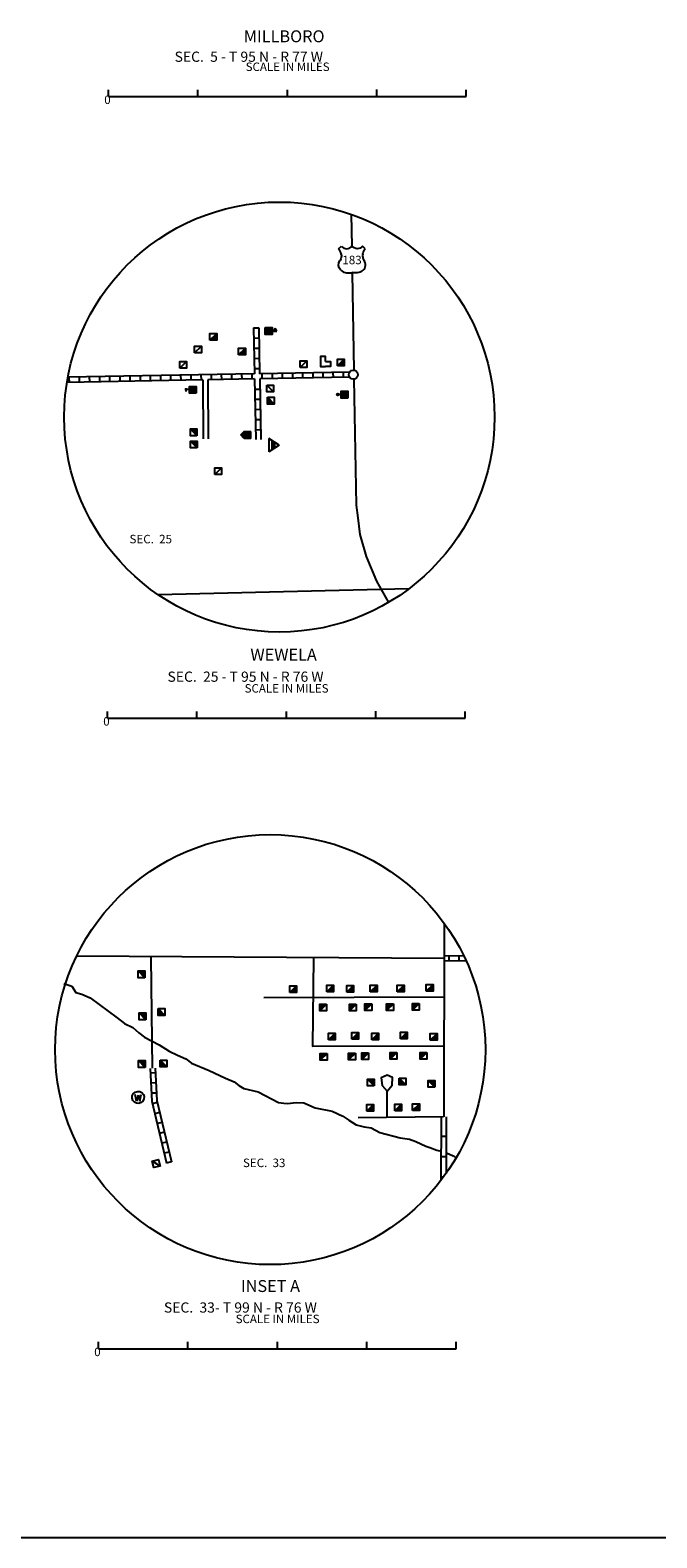
# Model space of a CAD drawing. Extents: x 1231824 to 1614361, y 15602718 to 15977656.
# Drawn here: x 1515641 to 1552445, y 15606844 to 15695448 of the extents above; entities that cross this region are included whole.
import ezdxf
from ezdxf.enums import TextEntityAlignment as Align

# ---------------------------------------------------------------- set-up
doc = ezdxf.new("R2010")
doc.units = 0
doc.header["$MEASUREMENT"] = 0
for name, color, linetype in [('L23', 7, 'CONTINUOUS'), ('L31', 7, 'CONTINUOUS'), ('L32', 7, 'CONTINUOUS'), ('L33', 7, 'CONTINUOUS'), ('L34', 7, 'CONTINUOUS')]:
    doc.layers.add(name, color=color, linetype=linetype)
doc.styles.add('STYLE-FONT002', font='font002.shx')

# ---------------------------------------------------------------- blocks, each defined once
blk = doc.blocks.new('CMIS2')
at = {"layer": 'L31', "color": 7, "linetype": 'CONTINUOUS'}
for p, q in [((-10465, -588), (-10465, -182)), ((-10465, -588), (-5212, -588)), ((-5212, -588), (-5212, -182)), ((-5212, -588), (41, -588)), ((41, -588), (41, -182)), ((41, -588), (5295, -588)), ((5295, -588), (5295, -174)), ((5295, -588), (10548, -588)), ((10548, -588), (10548, -182))]:
    blk.add_line(p, q, dxfattribs=at)
at = {"layer": 'L31', "color": 7, "linetype": 'CONTINUOUS', "style": 'STYLE-FONT002'}
for s, height, p in [('SCALE IN MILES', 497.16, (56, 920)), ('0', 497, (-10527, -1019))]:
    blk.add_text(s, height=height, rotation=359.99999, dxfattribs=at).set_placement(p, align=Align.CENTER)
blk = doc.blocks.new('US_6')
at = {"layer": 'L32', "color": 7, "linetype": 'CONTINUOUS'}
for p, q in [((-828, 668), (-661, 825)), ((738, 668), (581, 825)), ((592, 345), (592, 365)), ((-755, -31), (-745, -21)), ((-693, -595), (-713, -585)), ((-358, -741), (-118, -741)), ((268, -741), (28, -741)), ((581, -616), (602, -595))]:
    blk.add_line(p, q, dxfattribs=at)
for centre, radius, start, end in [((-1425, 194), 760, 12.2888, 38.40881), ((-357, 1043), 378, 215.68496, 325.80714), ((1036, 235), 459, 166.74842, 215.18419), ((-356, -271), 470, 224.02292, 270.00001), ((33, -819), 78.3, 90.00007, 169.63044), ((340, -284), 411, 310.33886, 38.29265)]:
    blk.add_arc(centre, radius, start, end, dxfattribs=at)
at = {"layer": 'L32', "color": 7, "linetype": 'CONTINUOUS', "extrusion": (0, 0, -1)}
for centre, radius, start, end in [((1125, 235), 459, 165.08884, 213.91543), ((-268, 1043), 378, 215.34428, 325.80638), ((-1337, 194), 760, 13.06506, 38.40884), ((428, -284), 411, 313.10753, 38.43613), ((121, -819), 78.3, 89.99993, 169.63025), ((-268, -271), 470, 228.01107, 269.99993)]:
    blk.add_arc(centre, radius, start, end, dxfattribs=at)
at = {"layer": 'L32', "color": 7, "linetype": 'CONTINUOUS'}
for p in [(-682, 355), (665, -31)]:
    blk.add_point(p, dxfattribs=at)
blk = doc.blocks.new('TWN_6')
at = {"layer": 'L31', "color": 7, "linetype": 'CONTINUOUS'}
blk.add_circle((4, -2), 268, dxfattribs=at)
blk = doc.blocks.new('DWELLN')
at = {"layer": 'L34', "color": 7, "linetype": 'CONTINUOUS'}
blk.add_line((-207, -191), (191, 199), dxfattribs=at)
at = {"layer": 'L34', "color": 7, "linetype": 'CONTINUOUS', "flags": 128}
blk.add_lwpolyline([(-207, -191), (-207, 199), (191, 199), (191, -191), (-207, -191)], close=True, dxfattribs=at)
blk = doc.blocks.new('DWELL_1')
at = {"layer": 'L34', "color": 7, "linetype": 'CONTINUOUS'}
for p, q in [((-199, -191), (199, 199)), ((-166, -191), (199, 166)), ((-133, -191), (199, 133)), ((-91, -191), (199, 91)), ((-58, -191), (199, 58)), ((-25, -191), (199, 25)), ((17, -191), (199, -8)), ((58, -191), (199, -50)), ((91, -191), (199, -83)), ((124, -191), (199, -116)), ((157, -191), (199, -149))]:
    blk.add_line(p, q, dxfattribs=at)
at = {"layer": 'L34', "color": 7, "linetype": 'CONTINUOUS', "flags": 128}
blk.add_lwpolyline([(-199, -191), (-199, 199), (199, 199), (199, -191), (-199, -191)], close=True, dxfattribs=at)
blk = doc.blocks.new('DWELL')
at = {"layer": 'L34', "color": 7, "linetype": 'CONTINUOUS'}
for p, q in [((-199, -191), (199, 199)), ((-166, -191), (199, 166)), ((-133, -191), (199, 133)), ((-91, -191), (199, 91)), ((-58, -191), (199, 58)), ((-25, -191), (199, 25)), ((17, -191), (199, -8)), ((58, -191), (199, -50)), ((91, -191), (199, -83)), ((124, -191), (199, -116)), ((157, -191), (199, -149))]:
    blk.add_line(p, q, dxfattribs=at)
at = {"layer": 'L34', "color": 7, "linetype": 'CONTINUOUS', "flags": 128}
blk.add_lwpolyline([(-199, -191), (-199, 199), (199, 199), (199, -191), (-199, -191)], close=True, dxfattribs=at)
blk = doc.blocks.new('VBSNS')
at = {"layer": 'L34', "color": 7, "linetype": 'CONTINUOUS', "flags": 128}
for points in [[(0, -17), (0, 282), (-298, 282), (-298, -17)], [(-298, -17), (-298, -315), (0, -315)], [(0, -17), (298, -17), (298, -315), (0, -315)]]:
    blk.add_lwpolyline(points, dxfattribs=at)
blk = doc.blocks.new('SCL_1')
at = {"layer": 'L34', "color": 7, "linetype": 'CONTINUOUS'}
for p, q in [((-207, 91), (-166, 133)), ((-207, 58), (-133, 133)), ((-207, 25), (-99, 133)), ((-207, -58), (-25, 133)), ((-207, -91), (17, 133)), ((-207, -124), (50, 133)), ((-207, -157), (83, 133)), ((-207, -199), (124, 133)), ((-207, -232), (149, 124)), ((-207, -265), (174, 116)), ((-199, -8), (-66, 133)), ((-174, -265), (182, 91)), ((0, 414), (-157, 323)), ((-157, 323), (0, 224)), ((-141, -265), (182, 58)), ((0, 389), (-133, 307)), ((0, 365), (-108, 298)), ((-99, -265), (182, 17)), ((0, 331), (-83, 282)), ((0, 298), (-58, 265)), ((0, 273), (-41, 249)), ((0, 240), (-17, 232)), ((0, 133), (0, 414)), ((-66, -265), (182, -17)), ((-33, -265), (182, -58)), ((8, -265), (182, -91)), ((50, -257), (182, -124)), ((83, -265), (182, -157)), ((116, -265), (182, -199)), ((149, -265), (182, -224))]:
    blk.add_line(p, q, dxfattribs=at)
at = {"layer": 'L34', "color": 7, "linetype": 'CONTINUOUS', "flags": 128}
blk.add_lwpolyline([(-207, -265), (-207, 133), (191, 133), (191, -265), (-207, -265)], close=True, dxfattribs=at)
blk = doc.blocks.new('BLFLD')
at = {"layer": 'L34', "color": 7, "linetype": 'CONTINUOUS'}
for p, q in [((-17, 348), (-406, -257)), ((-157, 66), (-249, -75)), ((-207, 66), (166, 66)), ((-116, 66), (-207, -75)), ((-75, 66), (-157, -75)), ((-33, 66), (-116, -75)), ((17, 66), (-75, -75)), ((58, 66), (-33, -75)), ((-17, 348), (373, -257)), ((108, 66), (25, -75)), ((149, 66), (66, -75)), ((174, 50), (99, -75)), ((199, 8), (149, -75)), ((-406, -257), (373, -257)), ((249, -75), (-282, -75)), ((224, -33), (199, -75))]:
    blk.add_line(p, q, dxfattribs=at)
blk = doc.blocks.new('TWNHL')
at = {"layer": 'L34', "color": 7, "linetype": 'CONTINUOUS'}
for p, q in [((-199, 99), (8, 298)), ((-199, 58), (25, 282)), ((-199, 25), (41, 265)), ((-199, -8), (58, 249)), ((-199, -83), (99, 207)), ((-199, -116), (108, 191)), ((-199, -149), (124, 174)), ((-199, -182), (141, 157)), ((-199, -224), (166, 133)), ((-199, -257), (182, 116)), ((-199, -290), (199, 99)), ((-199, -290), (-199, 99)), ((-191, -33), (75, 232)), ((-166, -290), (199, 66)), ((-133, -290), (199, 33)), ((199, 99), (8, 298)), ((199, 99), (199, -290)), ((-199, -290), (199, -290)), ((-91, -290), (199, -8)), ((-58, -290), (199, -41)), ((-25, -290), (199, -75)), ((17, -290), (199, -108)), ((58, -290), (199, -149)), ((91, -290), (199, -182)), ((124, -290), (199, -215)), ((157, -290), (199, -249))]:
    blk.add_line(p, q, dxfattribs=at)
blk = doc.blocks.new('CH')
at = {"layer": 'L34', "color": 7, "linetype": 'CONTINUOUS'}
for p, q in [((-207, -240), (182, 157)), ((-207, 116), (-166, 157)), ((-207, 83), (-133, 157)), ((-207, 50), (-99, 157)), ((-207, 17), (-66, 157)), ((-207, -25), (-25, 157)), ((-207, -58), (8, 157)), ((-207, -91), (41, 157)), ((-207, -124), (75, 157)), ((-207, -166), (116, 157)), ((-207, -199), (149, 149)), ((-174, -240), (191, 124)), ((-141, -240), (191, 91)), ((-108, 348), (91, 348)), ((-99, -240), (191, 50)), ((-66, -240), (191, 17)), ((0, 157), (0, 439)), ((-33, -240), (191, -17)), ((0, -240), (191, -50)), ((50, -232), (191, -91)), ((75, -240), (191, -124)), ((108, -240), (191, -157)), ((141, -240), (191, -191))]:
    blk.add_line(p, q, dxfattribs=at)
at = {"layer": 'L34', "color": 7, "linetype": 'CONTINUOUS', "flags": 128}
blk.add_lwpolyline([(-207, -240), (-207, 157), (182, 157), (182, -240), (-207, -240)], close=True, dxfattribs=at)
blk = doc.blocks.new('PO')
at = {"layer": 'L34', "color": 7, "linetype": 'CONTINUOUS'}
for p, q in [((-207, -240), (191, 149)), ((-207, 108), (-166, 149)), ((-207, 75), (-133, 149)), ((-207, 41), (-99, 149)), ((-207, -33), (-25, 149)), ((-207, -66), (17, 149)), ((-207, -99), (50, 149)), ((-207, -133), (83, 149)), ((-207, -174), (124, 149)), ((-207, -207), (149, 141)), ((-199, 8), (-66, 149)), ((-174, -240), (191, 116)), ((-141, -240), (191, 83)), ((-99, -240), (191, 41)), ((-66, 356), (-8, 414)), ((-66, -240), (191, 8)), ((-58, 331), (25, 414)), ((-50, 307), (50, 398)), ((-25, 298), (58, 381)), ((0, 149), (0, 290)), ((8, 290), (66, 348)), ((-33, -240), (191, -25)), ((8, -240), (191, -58)), ((50, -240), (191, -99)), ((83, -240), (191, -133)), ((116, -240), (191, -166)), ((149, -240), (191, -199))]:
    blk.add_line(p, q, dxfattribs=at)
at = {"layer": 'L34', "color": 7, "linetype": 'CONTINUOUS', "flags": 128}
blk.add_lwpolyline([(-207, -240), (-207, 149), (191, 149), (191, -240), (-207, -240)], close=True, dxfattribs=at)
at = {"layer": 'L34', "color": 7, "linetype": 'CONTINUOUS'}
blk.add_circle((0, 352), 62.3, dxfattribs=at)
blk = doc.blocks.new('CMIS2_1')
at = {"layer": 'L31', "color": 7, "linetype": 'CONTINUOUS'}
for p, q in [((-10465, -588), (-10465, -182)), ((-10465, -588), (-5212, -588)), ((-5212, -588), (-5212, -182)), ((-5212, -588), (41, -588)), ((41, -588), (41, -182)), ((41, -588), (5295, -588)), ((5295, -588), (5295, -174)), ((5295, -588), (10548, -588)), ((10548, -588), (10548, -182))]:
    blk.add_line(p, q, dxfattribs=at)
at = {"layer": 'L31', "color": 7, "linetype": 'CONTINUOUS', "style": 'STYLE-FONT002'}
for s, height, p in [('SCALE IN MILES', 497.16, (56, 920)), ('0', 497, (-10526, -1019))]:
    blk.add_text(s, height=height, rotation=359.99999, dxfattribs=at).set_placement(p, align=Align.CENTER)
blk = doc.blocks.new('DWELL_2')
at = {"layer": 'L34', "color": 7, "linetype": 'CONTINUOUS'}
for p, q in [((-199, -191), (199, 199)), ((-166, -191), (199, 166)), ((-133, -191), (199, 133)), ((-91, -191), (199, 91)), ((-58, -191), (199, 58)), ((-25, -191), (199, 25)), ((17, -191), (199, -8)), ((58, -191), (199, -50)), ((91, -191), (199, -83)), ((124, -191), (199, -116)), ((157, -191), (199, -149))]:
    blk.add_line(p, q, dxfattribs=at)
at = {"layer": 'L34', "color": 7, "linetype": 'CONTINUOUS', "flags": 128}
blk.add_lwpolyline([(-199, -191), (-199, 199), (199, 199), (199, -191), (-199, -191)], close=True, dxfattribs=at)
blk = doc.blocks.new('WTR')
at = {"layer": 'L34', "color": 7, "linetype": 'CONTINUOUS'}
for p, q in [((-99, -224), (-182, 182)), ((-8, 133), (-99, -224)), ((-8, 133), (83, -224)), ((83, -224), (174, 174))]:
    blk.add_line(p, q, dxfattribs=at)
blk.add_ellipse((-10, 7), major_axis=(178, -308), ratio=0.99935, dxfattribs=at)
blk = doc.blocks.new('DWELLN_1')
at = {"layer": 'L34', "color": 7, "linetype": 'CONTINUOUS'}
blk.add_line((-207, -191), (191, 199), dxfattribs=at)
at = {"layer": 'L34', "color": 7, "linetype": 'CONTINUOUS', "flags": 128}
blk.add_lwpolyline([(-207, -191), (-207, 199), (191, 199), (191, -191), (-207, -191)], close=True, dxfattribs=at)
blk = doc.blocks.new('CMIS2_2')
at = {"layer": 'L31', "color": 7, "linetype": 'CONTINUOUS'}
for p, q in [((-10465, -588), (-10465, -182)), ((-10465, -588), (-5212, -588)), ((-5212, -588), (-5212, -182)), ((-5212, -588), (41, -588)), ((41, -588), (41, -182)), ((41, -588), (5295, -588)), ((5295, -588), (5295, -174)), ((5295, -588), (10548, -588)), ((10548, -588), (10548, -182))]:
    blk.add_line(p, q, dxfattribs=at)
at = {"layer": 'L31', "color": 7, "linetype": 'CONTINUOUS', "style": 'STYLE-FONT002'}
for s, height, p in [('SCALE IN MILES', 497.16, (56, 920)), ('0', 497, (-10527, -1019))]:
    blk.add_text(s, height=height, rotation=359.99999, dxfattribs=at).set_placement(p, align=Align.CENTER)

msp = doc.modelspace()

# ---------------------------------------------------------------- linework, layer by layer
at = {"layer": 'L23', "color": 7, "linetype": 'CONTINUOUS'}
msp.add_line((1612253, 15606844), (1300308, 15606844), dxfattribs=at)
at = {"layer": 'L31', "color": 7, "linetype": 'CONTINUOUS'}
for p, q in [((1528761, 15677949), (1528816, 15675250)), ((1528762, 15677949), (1529061, 15677955)), ((1529061, 15677955), (1529116, 15675255)), ((1528774, 15677352), (1529073, 15677358)), ((1528786, 15676756), (1529085, 15676762)), ((1528798, 15676159), (1529097, 15676165)), ((1528816, 15675250), (1517857, 15675047)), ((1517942, 15674749), (1517937, 15675047)), ((1518539, 15674760), (1518533, 15675058)), ((1519135, 15674771), (1519130, 15675069)), ((1519732, 15674782), (1519726, 15675080)), ((1520328, 15674793), (1520323, 15675091)), ((1520925, 15674804), (1520919, 15675102)), ((1521521, 15674815), (1521516, 15675114)), ((1522118, 15674826), (1522112, 15675125)), ((1522714, 15674837), (1522709, 15675136)), ((1523311, 15674848), (1523305, 15675147)), ((1523907, 15674859), (1523902, 15675158)), ((1524504, 15674870), (1524498, 15675169)), ((1525100, 15674882), (1525095, 15675180)), ((1525697, 15674893), (1525691, 15675191)), ((1526293, 15674904), (1526287, 15675202)), ((1526889, 15674915), (1526884, 15675213)), ((1527486, 15674926), (1527480, 15675224)), ((1528082, 15674937), (1528077, 15675235)), ((1528679, 15674948), (1528673, 15675246)), ((1528810, 15675563), (1529108, 15675569)), ((1534400, 15675353), (1529116, 15675255)), ((1534395, 15675053), (1529122, 15674955)), ((1529275, 15674959), (1529270, 15675257)), ((1529872, 15674970), (1529866, 15675268)), ((1530468, 15674981), (1530463, 15675279)), ((1531065, 15674992), (1531059, 15675290)), ((1531661, 15675003), (1531656, 15675301)), ((1532258, 15675014), (1532252, 15675312)), ((1532854, 15675025), (1532849, 15675323)), ((1533451, 15675036), (1533445, 15675334)), ((1534047, 15675047), (1534042, 15675345)), ((1525773, 15674893), (1517805, 15674746)), ((1525773, 15674893), (1525802, 15671426)), ((1528822, 15674950), (1526073, 15674899)), ((1526073, 15674899), (1526102, 15671428)), ((1528822, 15674950), (1528893, 15671386)), ((1528835, 15674353), (1529133, 15674359)), ((1529122, 15674955), (1529193, 15671392)), ((1528847, 15673756), (1529145, 15673762)), ((1528859, 15673160), (1529157, 15673166)), ((1528871, 15672563), (1529169, 15672569)), ((1528883, 15671967), (1529181, 15671973)), ((1537879, 15662616), (1523166, 15662264)), ((1539963, 15642960), (1539929, 15631593)), ((1539925, 15640767), (1541248, 15640751)), ((1539929, 15641067), (1541106, 15641052)), ((1540242, 15640762), (1540245, 15641061)), ((1540838, 15640755), (1540842, 15641053)), ((1522998, 15634178), (1522700, 15634162)), ((1523030, 15633582), (1522732, 15633566)), ((1523062, 15632986), (1522764, 15632970)), ((1523114, 15632420), (1522823, 15632352)), ((1523250, 15631839), (1522960, 15631771)), ((1539779, 15631594), (1539767, 15627848)), ((1540079, 15631593), (1540069, 15628258)), ((1523387, 15631258), (1523097, 15631190)), ((1523524, 15630678), (1523233, 15630609)), ((1523660, 15630097), (1523370, 15630029)), ((1540074, 15630434), (1539776, 15630435)), ((1523797, 15629516), (1523507, 15629448)), ((1523934, 15628935), (1523643, 15628867)), ((1540071, 15629241), (1539773, 15629242)), ((1539918, 15628048), (1539769, 15628049))]:
    msp.add_line(p, q, dxfattribs=at)
at = {"layer": 'L31', "color": 7, "linetype": 'CONTINUOUS', "flags": 128}
for points in [[(1518374, 15641047), (1539927, 15640917)], [(1522834, 15634444), (1522749, 15640941)], [(1532273, 15640928), (1532219, 15635731), (1539936, 15635749)], [(1539978, 15638613), (1529372, 15638584)], [(1522685, 15634436), (1522788, 15632497), (1523643, 15628867)], [(1522984, 15634452), (1523086, 15632540), (1523935, 15628936)], [(1536601, 15631579), (1536603, 15633091), (1536905, 15633440), (1536911, 15633893), (1536600, 15634034), (1536251, 15633881), (1536312, 15633426), (1536603, 15633091)], [(1539925, 15631593), (1534901, 15631518)]]:
    msp.add_lwpolyline(points, dxfattribs=at)
at = {"layer": 'L31', "color": 7, "linetype": 'CONTINUOUS'}
for centre, major_axis in [((1530277, 15672711), (0, -12638)), ((1529741, 15635535), (0, 12634))]:
    msp.add_ellipse(centre, major_axis=major_axis, ratio=0.99996, dxfattribs=at)
at = {"layer": 'L32', "color": 1, "linetype": 'CONTINUOUS'}
for p, q in [((1534496, 15684623), (1534527, 15682750)), ((1534553, 15681164), (1534648, 15675465))]:
    msp.add_line(p, q, dxfattribs=at)
at = {"layer": 'L32', "color": 1, "linetype": 'CONTINUOUS', "flags": 128}
msp.add_lwpolyline([(1534657, 15674934), (1534780, 15667523), (1534885, 15666783), (1535007, 15665810), (1535381, 15664512), (1535985, 15663074), (1536690, 15661822)], dxfattribs=at)
at = {"layer": 'L33', "color": 140, "linetype": 'CONTINUOUS', "flags": 128}
for points in [[(1517614, 15639415), (1518087, 15639265), (1518314, 15638889), (1518673, 15638790), (1519155, 15638581), (1520755, 15637402), (1521187, 15637073), (1521674, 15636838), (1522028, 15636522), (1522351, 15636260), (1523215, 15635808), (1523809, 15635448), (1524285, 15635218), (1524788, 15634988), (1525107, 15634747), (1526155, 15634316), (1527103, 15633867), (1527621, 15633647), (1527888, 15633434), (1528182, 15633246), (1529027, 15633053), (1530227, 15632428), (1530546, 15632392), (1530755, 15632360), (1531254, 15632419), (1531720, 15632406), (1532384, 15632123), (1533375, 15631915), (1533997, 15631628), (1534358, 15631392), (1534780, 15631116), (1535260, 15631002), (1535667, 15630937), (1536169, 15630670), (1537361, 15630356), (1537910, 15630277), (1538289, 15630145), (1538885, 15629864), (1539119, 15629789), (1539518, 15629635), (1539775, 15629559)], [(1540072, 15629471), (1540091, 15629466), (1540479, 15629291), (1540654, 15629170)]]:
    msp.add_lwpolyline(points, dxfattribs=at)

# ---------------------------------------------------------------- block references
at = {"layer": 'L31', "color": 7, "linetype": 'CONTINUOUS'}
for name, p, xscale, yscale, zscale, rotation in [('CMIS2', (1530706, 15692128), 1.000000000010842, 1.000000000010842, 1.000000000010842, 0.0002668047176815066), ('TWN_6', (1534615, 15675201), 1.000000000173473, 1.000000000173473, 1.000000000173473, 0.001067218870610318), ('CMIS2_1', (1530646, 15655598), 1.000000000010842, 1.000000000010842, 1.000000000010842, 0.0002668047176815066), ('CMIS2_2', (1530117, 15618541), 1.000000000010842, 1.000000000010842, 1.000000000010842, 0.0002668047176815066)]:
    msp.add_blockref(name, p, dxfattribs=dict(at, xscale=xscale, yscale=yscale, zscale=zscale, rotation=rotation))
at = {"layer": 'L32', "color": 7, "linetype": 'CONTINUOUS', "xscale": 1.000000000173473, "yscale": 1.000000000173473, "zscale": 1.000000000173473, "rotation": 0.001067218870610318}
msp.add_blockref('US_6', (1534585, 15681937), dxfattribs=at)
at = {"layer": 'L34', "color": 7, "linetype": 'CONTINUOUS'}
for name, p, xscale, yscale, zscale, rotation in [('SCL_1', (1529714, 15677757), 1.000000000097578, 1.000000000097578, 1.000000000097578, 270.000800414153), ('DWELLN', (1525506, 15676668), 1.000000000173473, 1.000000000173473, 1.000000000173473, 0.001067218870610318), ('DWELL', (1526399, 15677420), 1.000000000173473, 1.000000000173473, 1.000000000173473, 0.001067218870610318), ('DWELL', (1528082, 15676565), 1.000000000173473, 1.000000000173473, 1.000000000173473, 0.001067218870610318), ('DWELLN', (1524638, 15675775), 1.000000000173473, 1.000000000173473, 1.000000000173473, 0.001067218870610318), ('DWELLN', (1531695, 15675813), 1.000000000173473, 1.000000000173473, 1.000000000173473, 0.001067218870610318), ('VBSNS', (1532990, 15675995), 1.000000000173473, 1.000000000173473, 1.000000000173473, 0.001067218870610318), ('DWELL_1', (1533883, 15675904), 1.000000000173473, 1.000000000173473, 1.000000000173473, 0.001067218870610318), ('CH', (1525156, 15674324), 1.000000000097578, 1.000000000097578, 1.000000000097578, 90.000800414153), ('DWELLN', (1529740, 15674376), 1.000000000173473, 1.000000000173473, 1.000000000173473, 270.0010672188706), ('PO', (1534064, 15674032), 1.000000000097578, 1.000000000097578, 1.000000000097578, 90.000800414153), ('DWELL', (1529778, 15673676), 1.000000000173473, 1.000000000173473, 1.000000000173473, 270.0010672188706), ('DWELL', (1525247, 15671811), 1.000000000173473, 1.000000000173473, 1.000000000173473, 90.00106721887062), ('TWNHL', (1528302, 15671655), 1.000000000173473, 1.000000000173473, 1.000000000173473, 90.00106721887062), ('BLFLD', (1529921, 15671046), 1.000000000173473, 1.000000000173473, 1.000000000173473, 270.0010672188706), ('DWELL', (1525260, 15671098), 1.000000000173473, 1.000000000173473, 1.000000000173473, 90.00106721887062), ('DWELLN', (1526684, 15669531), 1.000000000173473, 1.000000000173473, 1.000000000173473, 0.001067218870610318), ('DWELL', (1522190, 15639963), 1.000000000173473, 1.000000000173473, 1.000000000173473, 90.00106721887062), ('DWELL_1', (1531083, 15639085), 1.000000000173473, 1.000000000173473, 1.000000000173473, 0.001067218870610318), ('DWELL_1', (1533263, 15639120), 1.000000000173473, 1.000000000173473, 1.000000000173473, 0.001067218870610318), ('DWELL_1', (1534440, 15639108), 1.000000000173473, 1.000000000173473, 1.000000000173473, 0.001067218870610318), ('DWELL_1', (1535816, 15639131), 1.000000000173473, 1.000000000173473, 1.000000000173473, 0.001067218870610318), ('DWELL_1', (1537401, 15639131), 1.000000000173473, 1.000000000173473, 1.000000000173473, 0.001067218870610318), ('DWELL', (1539103, 15639155), 1.000000000173473, 1.000000000173473, 1.000000000173473, 0.001067218870610318), ('DWELL', (1523344, 15637748), 1.000000000173473, 1.000000000173473, 1.000000000173473, 270.0010672188706), ('DWELL', (1532855, 15638023), 1.000000000173473, 1.000000000173473, 1.000000000173473, 180.0010672188706), ('DWELL', (1534592, 15638012), 1.000000000173473, 1.000000000173473, 1.000000000173473, 180.0010672188706), ('DWELL_2', (1535501, 15638035), 1.000000000173473, 1.000000000173473, 1.000000000173473, 180.0010672188706), ('DWELL', (1536772, 15638035), 1.000000000173473, 1.000000000173473, 1.000000000173473, 180.0010672188706), ('DWELL_2', (1538287, 15638047), 1.000000000173473, 1.000000000173473, 1.000000000173473, 180.0010672188706), ('DWELL', (1522248, 15637491), 1.000000000173473, 1.000000000173473, 1.000000000173473, 90.00106721887062), ('DWELL', (1533356, 15636309), 1.000000000173473, 1.000000000173473, 1.000000000173473, 0.001067218870610318), ('DWELL', (1534732, 15636344), 1.000000000173473, 1.000000000173473, 1.000000000173473, 0.001067218870610318), ('DWELL', (1535897, 15636309), 1.000000000173473, 1.000000000173473, 1.000000000173473, 0.001067218870610318), ('DWELL', (1537588, 15636356), 1.000000000173473, 1.000000000173473, 1.000000000173473, 0.001067218870610318), ('DWELL', (1539336, 15636286), 1.000000000173473, 1.000000000173473, 1.000000000173473, 0.001067218870610318), ('DWELL', (1532878, 15635120), 1.000000000173473, 1.000000000173473, 1.000000000173473, 180.0010672188706), ('DWELL', (1534545, 15635143), 1.000000000173473, 1.000000000173473, 1.000000000173473, 180.0010672188706), ('DWELL', (1535315, 15635155), 1.000000000173473, 1.000000000173473, 1.000000000173473, 180.0010672188706), ('DWELL_2', (1536982, 15635166), 1.000000000173473, 1.000000000173473, 1.000000000173473, 180.0010672188706), ('DWELL_2', (1538742, 15635166), 1.000000000173473, 1.000000000173473, 1.000000000173473, 180.0010672188706), ('DWELL', (1522201, 15634692), 1.000000000173473, 1.000000000173473, 1.000000000173473, 90.00106721887062), ('DWELL', (1523472, 15634716), 1.000000000173473, 1.000000000173473, 1.000000000173473, 270.0010672188706), ('DWELL', (1535653, 15633604), 1.000000000173473, 1.000000000173473, 1.000000000173473, 90.00106721887062), ('DWELL', (1537506, 15633662), 1.000000000173473, 1.000000000173473, 1.000000000173473, 270.0010672188706), ('DWELL', (1539220, 15633522), 1.000000000173473, 1.000000000173473, 1.000000000173473, 90.00106721887062), ('WTR', (1521991, 15632722), 1.000000000173473, 1.000000000173473, 1.000000000173473, 0.001067218870610318), ('DWELL', (1535606, 15632111), 1.000000000173473, 1.000000000173473, 1.000000000173473, 0.001067218870610318), ('DWELL', (1537250, 15632134), 1.000000000173473, 1.000000000173473, 1.000000000173473, 0.001067218870610318), ('DWELL', (1538299, 15632146), 1.000000000173473, 1.000000000173473, 1.000000000173473, 0.001067218870610318), ('DWELLN_1', (1523041, 15628850), 1.000000110784148, 1.000000110784148, 1.000000110784148, 103.2386713749548)]:
    msp.add_blockref(name, p, dxfattribs=dict(at, xscale=xscale, yscale=yscale, zscale=zscale, rotation=rotation))

# ---------------------------------------------------------------- texts
at = {"layer": 'L31', "color": 7, "linetype": 'CONTINUOUS', "style": 'STYLE-FONT002'}
for s, height, p in [('MILLBORO', 700, (1528188, 15694736)), ('SEC.  5 - T 95 N - R 77 W', 599.98, (1524123, 15693587)), ('WEWELA', 700, (1528574, 15658396)), ('SEC.  25 - T 95 N - R 76 W', 599.98, (1523706, 15657153)), ('INSET A', 700, (1528018, 15621293)), ('SEC.  33- T 99 N - R 76 W', 599.98, (1523495, 15620081))]:
    msp.add_text(s, height=height, rotation=0.00001, dxfattribs=at).set_placement(p)
at = {"layer": 'L32', "color": 7, "linetype": 'CONTINUOUS', "style": 'STYLE-FONT002'}
msp.add_text('183', height=500, rotation=0.00001, dxfattribs=at).set_placement((1533976, 15681691))
at = {"layer": 'L32', "color": 1, "linetype": 'CONTINUOUS', "style": 'STYLE-FONT002'}
for s, p in [('SEC.  25', (1521474, 15665289)), ('SEC.  33', (1528137, 15628632))]:
    msp.add_text(s, height=500, rotation=0.00001, dxfattribs=at).set_placement(p)

doc.saveas('drawing.dxf')
